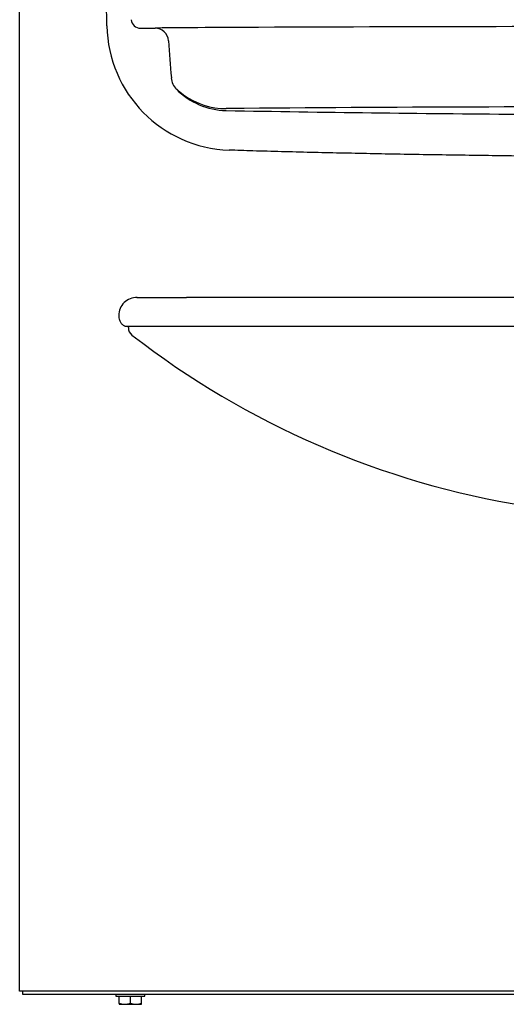
# Model space of a CAD drawing. Units: inches. Extents: x -6 to 23, y -42.7 to 16.4.
# Drawn here: x -1.4 to 5.3, y -18.5 to -4.8 of the extents above; entities that cross this region are included whole.
import ezdxf

# ---------------------------------------------------------------- set-up
doc = ezdxf.new("R2010")
doc.units = ezdxf.units.IN
doc.header["$MEASUREMENT"] = 0
doc.layers.add('20', color=7, linetype='Continuous')

msp = doc.modelspace()

# ---------------------------------------------------------------- linework, layer by layer
at = {"layer": '20', "color": 7, "linetype": 'Continuous'}
for p, q in [((-1.414, -18.268), (-1.414, 16.311)), ((-0.208, -4.929), (-0.214, -4.587)), ((0.261, -4.962), (0.458, -4.962)), ((1.688, -6.07), (1.442, -6.074)), ((0.206, -8.684), (0.895, -8.684)), ((-0.044, -8.933), (-0.044, -8.941)), ((16.868, -9.083), (0.044, -9.083)), ((0.088, -9.083), (0.087, -9.099)), ((-1.368, -18.268), (-1.414, -18.268)), ((-1.368, -18.314), (-1.368, -18.268)), ((18.291, -18.268), (-1.368, -18.268)), ((18.291, -18.314), (-1.368, -18.314)), ((-0.083, -18.314), (-0.083, -18.338)), ((-0.083, -18.338), (0.316, -18.338)), ((-0.04, -18.44), (-0.04, -18.338)), ((0.117, -18.44), (0.117, -18.338)), ((0.273, -18.44), (0.273, -18.338)), ((0.316, -18.338), (0.316, -18.314)), ((0.001, -18.451), (-0.04, -18.44)), ((-0.04, -18.44), (-0.04, -18.451)), ((-0.04, -18.451), (0.001, -18.451)), ((0.001, -18.451), (0.076, -18.451)), ((0.117, -18.44), (0.076, -18.451)), ((0.076, -18.451), (0.157, -18.451)), ((0.157, -18.451), (0.117, -18.44)), ((0.157, -18.451), (0.232, -18.451)), ((0.273, -18.44), (0.232, -18.451)), ((0.232, -18.451), (0.273, -18.451)), ((0.273, -18.451), (0.273, -18.44))]:
    msp.add_line(p, q, dxfattribs=at)
for centre, radius, start, end in [((0.256, -4.835), 0.127, 184.2708, 271.9204), ((1.542, -4.898), 1.75, 181, 268.0673), ((0.656, -10.252), 5.294, 90.0352, 92.1439), ((0.458, -5.149), 0.187, 4.2655, 90.031), ((2.536, -229.001), 224.051, 90.2775, 90.48161), ((7.696, -1499.224), 1494.285, 89.970642, 90.239467), ((397.196, 24.128), 397.629, 184.22046, 184.29479), ((0.931, -5.631), 0.249, 184.2914, 224.7775), ((1.459, -5.109), 0.991, 224.6977, 268.9934), ((1.434, -5.094), 0.98, 233.9387, 270.4978), ((8.462, 393.466), 399.628, 268.99348, 269.56988), ((6.389, -549.416), 543.366, 89.78141, 90.49562), ((0.213, -9.104), 0.124, 177.5725, 233.1639), ((7.482, 0.273), 11.988, 232.2274, 260.8795)]:
    msp.add_arc(centre, radius, start, end, dxfattribs=at)
msp.add_ellipse((0.206, -8.933), major_axis=(0, -0.25), ratio=0.999962, start_param=3.121037, end_param=4.71218, dxfattribs=at)
for points, knots in [([(0.857, -5.886), (0.845, -5.877), (0.833, -5.868), (0.811, -5.851), (0.801, -5.843), (0.783, -5.828), (0.774, -5.821), (0.765, -5.813), (0.762, -5.811), (0.757, -5.808), (0.756, -5.807), (0.755, -5.806)], [0, 0, 0, 0, 0.25, 0.25, 0.5, 0.5, 0.75, 0.75, 0.875, 0.875, 1, 1, 1, 1]), ([(8.459, -6.754), (7.992, -6.751), (7.848, -6.75), (7.56, -6.748), (7.415, -6.747), (6.983, -6.744), (6.696, -6.742), (6.122, -6.736), (5.835, -6.733), (5.407, -6.728), (5.264, -6.726), (4.979, -6.722), (4.837, -6.72), (4.411, -6.714), (4.129, -6.71), (3.57, -6.7), (3.293, -6.694), (2.746, -6.682), (2.475, -6.676), (2.074, -6.665), (1.941, -6.662), (1.81, -6.658), (1.7, -6.654), (1.59, -6.651), (1.483, -6.647)], [0, 0, 0, 0, 0.060704, 0.060704, 0.121408, 0.121408, 0.242817, 0.242817, 0.364225, 0.364225, 0.424929, 0.424929, 0.485633, 0.485633, 0.607041, 0.607041, 0.72845, 0.72845, 0.849858, 0.849858, 0.910562, 0.910562, 0.910562, 1, 1, 1, 1]), ([(16.017, -8.684), (15.918, -8.684), (15.809, -8.684), (15.578, -8.684), (15.456, -8.684), (15.199, -8.684), (15.065, -8.684), (14.788, -8.684), (14.647, -8.684), (14.211, -8.684), (13.907, -8.684), (13.432, -8.684), (13.271, -8.684), (12.945, -8.684), (12.781, -8.684), (12.285, -8.684), (11.95, -8.684), (11.272, -8.684), (10.929, -8.684), (10.233, -8.684), (9.879, -8.684), (9.171, -8.684), (8.815, -8.684), (8.104, -8.684), (7.748, -8.684), (7.04, -8.684), (6.686, -8.684), (5.986, -8.684), (5.641, -8.684), (4.961, -8.684), (4.625, -8.684), (4.129, -8.684), (3.964, -8.684), (3.639, -8.684), (3.478, -8.684), (3.003, -8.684), (2.699, -8.684), (2.263, -8.684), (2.122, -8.684), (1.846, -8.684), (1.711, -8.684), (1.326, -8.684), (1.094, -8.684), (0.895, -8.684)], [0, 0, 0, 0, 0.03125, 0.03125, 0.0625, 0.0625, 0.09375, 0.09375, 0.125, 0.125, 0.1875, 0.1875, 0.21875, 0.21875, 0.25, 0.25, 0.3125, 0.3125, 0.375, 0.375, 0.4375, 0.4375, 0.5, 0.5, 0.5625, 0.5625, 0.625, 0.625, 0.6875, 0.6875, 0.75, 0.75, 0.78125, 0.78125, 0.8125, 0.8125, 0.875, 0.875, 0.90625, 0.90625, 0.9375, 0.9375, 1, 1, 1, 1])]:
    msp.add_open_spline(points, degree=3, knots=knots, dxfattribs=at)
msp.add_open_spline([(-0.044, -8.941), (-0.042, -8.957), (-0.04, -8.984), (-0.022, -9.026), (0.007, -9.061), (0.03, -9.075), (0.044, -9.083)], degree=3, dxfattribs=at)

doc.saveas('drawing.dxf')
